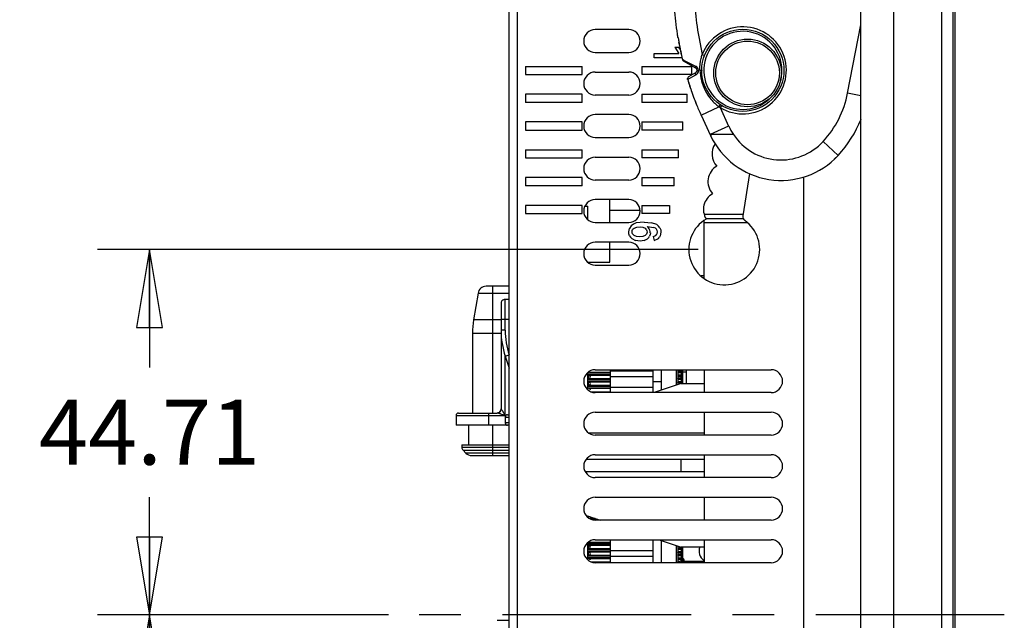
# Model space of a CAD drawing. Units: inches. Extents: x 0 to 22, y 0 to 17.
# Drawn here: x 2.5 to 4.8, y 10.7 to 12.1 of the extents above; entities that cross this region are included whole.
import ezdxf

# ---------------------------------------------------------------- set-up
doc = ezdxf.new("R2010")
doc.units = ezdxf.units.IN
doc.header["$LTSCALE"] = 1.21
doc.header["$MEASUREMENT"] = 0
doc.linetypes.add('CENTER', pattern=[0.6, 0.375, -0.075, 0.075, -0.075])
doc.layers.get('0').update_dxf_attribs({"linetype": 'CONTINUOUS'})
for name, color, linetype in [('02__ASM_ALL_AXES', 7, 'CONTINUOUS'), ('_183573', 7, 'CONTINUOUS'), ('_263069', 7, 'CONTINUOUS'), ('_276158', 7, 'CONTINUOUS'), ('_277906', 7, 'CONTINUOUS'), ('_291752', 7, 'CONTINUOUS'), ('_332402', 7, 'CONTINUOUS'), ('_351505', 7, 'CONTINUOUS'), ('_397929', 7, 'CONTINUOUS'), ('_432958', 7, 'CONTINUOUS'), ('_462395', 7, 'CONTINUOUS'), ('_537800', 7, 'CONTINUOUS'), ('_639812', 7, 'CONTINUOUS')]:
    doc.layers.add(name, color=color, linetype=linetype)
doc.styles.get("Standard").update_dxf_attribs({"font": 'txt', "width": 0.8})
doc.dimstyles.new('DIMSTYLE_1', dxfattribs={"dimtxt": 0.15625, "dimasz": 0.1875, "dimexe": 0.125, "dimexo": 0.0625, "dimgap": 0.078125, "dimtad": 0, "dimtih": 1, "dimtoh": 1, "dimlfac": 2, "dimzin": 4, "dimdsep": 46, "dimtxsty": 'Standard', "dimblk": 'CLOSED', "dimblk1": 'CLOSED', "dimblk2": 'CLOSED', "dimcen": 0.09, "dimadec": 0, "dimazin": 0, "dimtfac": 1, "dimtofl": 0, "dimtmove": 0, "dimatfit": 3, "dimldrblk": 'CLOSED', "dimfxl": 1, "dimtolj": 1, "dimtzin": 4, "dimarcsym": 0})

# ---------------------------------------------------------------- blocks, each defined once
blk = doc.blocks.new('_CLOSED')
at = {"color": 0, "linetype": 'ByBlock'}
for p, q in [((0, 0), (-1, 0.167)), ((-1, 0.167), (-1, -0.167)), ((-1, -0.167), (0, 0)), ((-1, 0), (0, 0))]:
    blk.add_line(p, q, dxfattribs=at)
blk = doc.blocks.new('*D15')
at = {"color": 2, "linetype": 'Continuous'}
for p, q in [((4.1087, 11.5666), (2.6635, 11.5666)), ((2.7885, 11.5666), (2.7885, 11.2828)), ((2.7885, 10.6866), (2.7885, 10.9703)), ((3.3635, 10.6866), (2.6635, 10.6866))]:
    blk.add_line(p, q, dxfattribs=at)
at = {"color": 2, "linetype": 'Continuous', "xscale": 0.1875, "yscale": 0.1875, "zscale": 0.1875}
for p, rotation in [((2.7885, 11.5666), 90), ((2.7885, 10.6866), 270)]:
    blk.add_blockref('_CLOSED', p, dxfattribs=dict(at, rotation=rotation))
at = {"color": 2, "linetype": 'Continuous', "insert": (2.7885, 11.2047), "char_height": 0.15625, "width": 0.625, "attachment_point": 2, "line_spacing_factor": 0.9}
blk.add_mtext('44.71', dxfattribs=at)
blk = doc.blocks.new('*D16')
at = {"color": 2, "linetype": 'Continuous'}
for p, q in [((3.3635, 10.6866), (2.6635, 10.6866)), ((2.7885, 10.6866), (2.7885, 10.2002)), ((2.7885, 9.4013), (2.7885, 9.8877)), ((4.194, 9.4013), (2.6635, 9.4013))]:
    blk.add_line(p, q, dxfattribs=at)
at = {"color": 2, "linetype": 'Continuous', "xscale": 0.1875, "yscale": 0.1875, "zscale": 0.1875}
for p, rotation in [((2.7885, 10.6866), 90), ((2.7885, 9.4013), 270)]:
    blk.add_blockref('_CLOSED', p, dxfattribs=dict(at, rotation=rotation))
at = {"color": 2, "linetype": 'Continuous', "insert": (2.7885, 10.122), "char_height": 0.15625, "width": 0.625, "attachment_point": 2, "line_spacing_factor": 0.9}
blk.add_mtext('65.29', dxfattribs=at)

msp = doc.modelspace()

# ---------------------------------------------------------------- linework, layer by layer
at = {"layer": '02__ASM_ALL_AXES', "color": 7, "linetype": 'CENTER'}
msp.add_line((4.845, 10.6866), (3.426, 10.6866), dxfattribs=at)
at = {"layer": '_183573', "color": 7, "linetype": 'Continuous'}
msp.add_line((4.4999, 7.8322), (4.4999, 13.7574), dxfattribs=at)
at = {"layer": '_263069', "color": 7, "linetype": 'Continuous'}
for p, q in [((3.654, 11.4779), (3.5982, 11.4779)), ((3.6146, 11.1728), (3.6146, 11.4779)), ((3.5788, 11.4614), (3.5681, 11.3972)), ((3.5788, 11.4614), (3.654, 11.4614)), ((3.6441, 11.372), (3.6441, 11.4464)), ((3.654, 11.4464), (3.6441, 11.4464)), ((3.6343, 11.4366), (3.6343, 11.1826)), ((3.6343, 11.3972), (3.5681, 11.3972)), ((3.6343, 11.3992), (3.654, 11.3992)), ((3.6441, 11.372), (3.6343, 11.372)), ((3.5654, 11.3648), (3.5654, 11.1728)), ((3.5654, 11.3648), (3.6343, 11.3648)), ((3.6441, 11.1669), (3.6441, 11.3107)), ((3.6444, 11.3098), (3.6537, 11.3129)), ((3.6444, 11.3098), (3.654, 11.281)), ((3.6345, 11.1826), (3.6343, 11.1826)), ((3.526, 11.1669), (3.526, 11.1433)), ((3.526, 11.1669), (3.6441, 11.1669)), ((3.5319, 11.1728), (3.6249, 11.1728)), ((3.6048, 11.1433), (3.6048, 11.1728)), ((3.6441, 11.1629), (3.6441, 11.1492)), ((3.6441, 11.1629), (3.654, 11.1629)), ((3.65, 11.1688), (3.654, 11.1688)), ((3.654, 11.1433), (3.526, 11.1433)), ((3.5556, 11.1433), (3.5556, 11.096)), ((3.6146, 11.0704), (3.6146, 11.1433)), ((3.654, 11.1492), (3.6441, 11.1492)), ((3.5398, 11.096), (3.5398, 11.0902)), ((3.5398, 11.096), (3.654, 11.096)), ((3.654, 11.0902), (3.5398, 11.0902)), ((3.5427, 11.0833), (3.5498, 11.0762)), ((3.5498, 11.0762), (3.5427, 11.0833)), ((3.5427, 11.0833), (3.6146, 11.0833)), ((3.6146, 11.0762), (3.5498, 11.0762)), ((3.5637, 11.0704), (3.654, 11.0704)), ((3.6146, 11.0833), (3.654, 11.0833)), ((3.654, 11.0762), (3.6146, 11.0762))]:
    msp.add_line(p, q, dxfattribs=at)
msp.add_lwpolyline([(3.6441, 11.4464), (3.6416, 11.4461), (3.6387, 11.4448), (3.6363, 11.4426), (3.6348, 11.4397), (3.6343, 11.4366)], dxfattribs=at)
for centre, radius, start, end in [((3.5982, 11.4582), 0.0197, 90, 170.5377), ((3.7623, 11.3648), 0.1969, 170.5377, 180), ((3.8311, 11.372), 0.1969, 180, 198.4349), ((3.8311, 11.372), 0.187, 180, 198.4349), ((3.6245, 11.1826), 0.00984, 270, 360), ((3.5319, 11.1669), 0.00591, 90, 180), ((3.65, 11.1629), 0.00591, 90.0349, 180), ((3.65, 11.1492), 0.00591, 180, 269.9607), ((3.5497, 11.0902), 0.00984, 179.9776, 224.9772), ((3.5637, 11.0901), 0.0197, 225.0087, 270.0101)]:
    msp.add_arc(centre, radius, start, end, dxfattribs=at)
for points, knots in [([(3.6345, 11.1826), (3.6345, 11.1813), (3.634, 11.1788), (3.6319, 11.1755), (3.6287, 11.1733), (3.6261, 11.1728), (3.6249, 11.1728)], [0, 0, 0, 0, 0.252365, 0.503255, 0.752263, 1, 1, 1, 1]), ([(3.6441, 11.1669), (3.6433, 11.1684), (3.642, 11.1707), (3.6402, 11.1738), (3.639, 11.1761), (3.6377, 11.1782), (3.6367, 11.1799), (3.6359, 11.1811), (3.6354, 11.1818), (3.6349, 11.1823), (3.6346, 11.1826), (3.6345, 11.1826)], [0, 0, 0, 0, 0.287999, 0.430264, 0.56998, 0.705171, 0.831747, 0.889064, 0.939311, 0.978094, 1, 1, 1, 1]), ([(3.6441, 11.1669), (3.6424, 11.1674), (3.639, 11.1686), (3.6348, 11.17), (3.6314, 11.1711), (3.629, 11.1718), (3.6271, 11.1724), (3.6257, 11.1727), (3.6251, 11.1728), (3.6249, 11.1728)], [0, 0, 0, 0, 0.268212, 0.533594, 0.663627, 0.789827, 0.907625, 0.959346, 1, 1, 1, 1])]:
    msp.add_open_spline(points, degree=3, knots=knots, dxfattribs=at)
at = {"layer": '_276158', "color": 7, "linetype": 'Continuous'}
for p, q in [((3.836, 11.6708), (3.843, 11.6708)), ((3.843, 11.6383), (3.843, 11.6708)), ((3.843, 11.2289), (3.843, 11.2702)), ((3.843, 10.9218), (3.843, 10.9247)), ((3.843, 10.8194), (3.843, 10.8608))]:
    msp.add_line(p, q, dxfattribs=at)
at = {"layer": '_277906', "color": 7, "linetype": 'Continuous'}
for p, q in [((4.4679, 11.9429), (4.4999, 12.1073)), ((4.0601, 12.0768), (4.0601, 12.0764)), ((4.0623, 12.064), (4.0621, 12.0652)), ((4.0624, 12.0631), (4.0623, 12.064)), ((4.0627, 12.0619), (4.0624, 12.0631)), ((4.1097, 12.0786), (4.1182, 12.036)), ((4.1182, 12.036), (4.1237, 12.0338)), ((4.0705, 12.0238), (4.0704, 12.0242)), ((4.0742, 12.0219), (4.0705, 12.0238)), ((4.1027, 12.003), (4.0733, 12.02)), ((4.1032, 12.0075), (4.0742, 12.0219)), ((4.0858, 11.983), (4.1027, 11.9928)), ((4.0831, 11.9762), (4.0828, 11.9779)), ((4.0831, 11.9762), (4.1025, 11.9867)), ((4.0831, 11.976), (4.0831, 11.9762)), ((4.4999, 11.9367), (4.4679, 11.9429)), ((4.1153, 11.8903), (4.1585, 11.9104)), ((4.1616, 11.9153), (4.1585, 11.9104)), ((4.1585, 11.9104), (4.1611, 11.9086)), ((4.1642, 11.9136), (4.1611, 11.9086)), ((4.1611, 11.9086), (4.1818, 11.8638)), ((4.1153, 11.8903), (4.1381, 11.8412)), ((4.1818, 11.8638), (4.1372, 11.8431)), ((4.1422, 11.8431), (4.1372, 11.8431)), ((4.1421, 11.8431), (4.1381, 11.8412)), ((4.1933, 11.8431), (4.1421, 11.8431)), ((4.1933, 11.8431), (4.1936, 11.8431)), ((4.4091, 11.8266), (4.4453, 11.7932)), ((4.4359, 11.7838), (4.4453, 11.7932))]:
    msp.add_line(p, q, dxfattribs=at)
for centre, radius in [((4.2159, 11.9979), 0.0989), ((4.2273, 11.9917), 0.0814), ((4.2273, 11.9917), 0.0765)]:
    msp.add_circle(centre, radius, dxfattribs=at)
for centre, radius, start, end in [((4.2159, 11.9979), 0.1048, 238.4565, 158.7139), ((4.2159, 11.9979), 0.094, 344.2439, 317.4645), ((4.9415, 12.2229), 0.8934, 189.4775, 190.166), ((4.9354, 12.2218), 0.8872, 190.0517, 190.2452), ((4.9091, 12.2169), 0.8605, 190.0398, 190.1611), ((4.9011, 12.2153), 0.8524, 190.1459, 192.9875), ((4.9321, 12.2212), 0.8839, 190.2452, 190.3818), ((4.902, 12.2154), 0.8532, 190.3668, 192.9516), ((4.9091, 12.2169), 0.8605, 192.9423, 192.9732), ((4.0763, 12.0251), 0.00591, 193.001, 240), ((4.0998, 11.9979), 0.00591, 300, 60.0009), ((4.0981, 11.997), 0.0116, 53.3472, 64.0299), ((4.0887, 11.9779), 0.00591, 120, 196.6221), ((4.7544, 12.1764), 0.7005, 196.623, 199.2508), ((4.7539, 12.1763), 0.7, 196.6686, 199.2523), ((4.7143, 12.1626), 0.6582, 199.2648, 200.5256), ((4.7086, 12.1605), 0.6521, 199.259, 201.0535), ((4.2332, 11.9885), 0.2391, 317.3574, 348.9985), ((4.6947, 12.1553), 0.6372, 200.5294, 201.0624), ((4.6946, 12.1552), 0.6371, 200.5294, 201.0696), ((4.6793, 12.1493), 0.6206, 201.0609, 201.9152), ((4.6783, 12.1489), 0.6196, 201.0605, 202.0001), ((4.679, 12.1492), 0.6204, 201.0681, 201.9284), ((4.6357, 12.1315), 0.5736, 201.9747, 204.8564), ((4.6357, 12.1314), 0.5736, 201.9752, 204.8564), ((4.2332, 11.9885), 0.2883, 317.3574, 337.9706), ((4.3158, 11.9259), 0.1476, 204.8869, 214.1322), ((4.3077, 11.9199), 0.187, 204.8868, 317.3574), ((4.3077, 11.9199), 0.1378, 213.8739, 317.3574)]:
    msp.add_arc(centre, radius, start, end, dxfattribs=at)
for points, knots in [([(4.4999, 12.4215), (4.4954, 12.4431), (4.4844, 12.486), (4.4619, 12.5485), (4.4367, 12.5979), (4.4116, 12.6343), (4.3897, 12.6593), (4.3684, 12.6772), (4.3493, 12.6883), (4.3339, 12.6946), (4.3176, 12.6982), (4.301, 12.6986), (4.2846, 12.6956), (4.269, 12.6898), (4.2544, 12.6818), (4.2364, 12.6689), (4.2163, 12.6497), (4.1957, 12.6237), (4.1779, 12.5956), (4.1625, 12.5662), (4.1447, 12.5257), (4.127, 12.4733), (4.1118, 12.4087), (4.0984, 12.3212), (4.0938, 12.2104), (4.1021, 12.1221), (4.1097, 12.0786)], [0, 0, 0, 0, 0.062515, 0.125019, 0.187495, 0.218749, 0.249992, 0.281214, 0.296839, 0.312461, 0.328079, 0.343693, 0.359309, 0.374932, 0.39056, 0.406191, 0.437432, 0.468688, 0.49995, 0.531216, 0.562483, 0.624998, 0.687521, 0.750048, 0.875027, 1, 1, 1, 1]), ([(4.0602, 12.0757), (4.0597, 12.0788), (4.0559, 12.1025), (4.0518, 12.1367), (4.0488, 12.1775), (4.0477, 12.2026), (4.0473, 12.2225), (4.0472, 12.2371), (4.0473, 12.2519), (4.0478, 12.2718), (4.049, 12.297), (4.0521, 12.3378), (4.0586, 12.3895), (4.0682, 12.4384), (4.0751, 12.466), (4.0771, 12.4735)], [0, 0, 0, 0, 0.023061, 0.176136, 0.252674, 0.329211, 0.36748, 0.405749, 0.444018, 0.482286, 0.558824, 0.635362, 0.788437, 0.941512, 1, 1, 1, 1]), ([(4.1128, 11.9984), (4.1125, 12.0079), (4.1138, 12.0207), (4.1172, 12.0329), (4.1182, 12.036)], [0, 0, 0, 0, 0.749138, 1, 1, 1, 1]), ([(4.1027, 11.9928), (4.1024, 11.9926), (4.1018, 11.9918), (4.1015, 11.9903), (4.1017, 11.9886), (4.1022, 11.9874), (4.1025, 11.9867)], [0, 0, 0, 0, 0.184635, 0.410493, 0.68706, 1, 1, 1, 1]), ([(4.1027, 12.003), (4.1022, 12.0033), (4.1022, 12.0046), (4.1026, 12.006), (4.103, 12.007), (4.1032, 12.0075)], [0, 0, 0, 0, 0.343815, 0.64014, 1, 1, 1, 1]), ([(4.1025, 11.9867), (4.1041, 11.9876), (4.1071, 11.99), (4.1098, 11.9954), (4.1094, 12.0018), (4.1066, 12.0051), (4.105, 12.0064)], [0, 0, 0, 0, 0.231042, 0.481451, 0.741872, 1, 1, 1, 1]), ([(4.1128, 11.9984), (4.113, 11.9898), (4.1154, 11.9728), (4.1246, 11.9486), (4.139, 11.9272), (4.1516, 11.9154), (4.1585, 11.9104)], [0, 0, 0, 0, 0.250007, 0.500305, 0.750078, 1, 1, 1, 1]), ([(4.1128, 11.9984), (4.1133, 11.9984), (4.1143, 11.9983), (4.1155, 11.9982), (4.1163, 11.9981), (4.1167, 11.9981), (4.1169, 11.998), (4.117, 11.9979), (4.117, 11.9979)], [0, 0, 0, 0, 0.396382, 0.713165, 0.831465, 0.919192, 0.974611, 1, 1, 1, 1])]:
    msp.add_open_spline(points, degree=3, knots=knots, dxfattribs=at)
at = {"layer": '_291752', "color": 7, "linetype": 'Continuous'}
for p, q in [((4.0004, 11.222), (4.0004, 11.2771)), ((4.0201, 11.2279), (4.0201, 11.2771)), ((4.0556, 11.2771), (4.0556, 11.2397)), ((4.0595, 11.2771), (4.0595, 11.241)), ((4.0004, 11.2488), (4.0201, 11.2488)), ((4.0004, 10.8125), (4.0004, 10.8677)), ((4.0201, 10.8125), (4.0201, 10.8657)), ((4.0556, 10.8539), (4.0556, 10.8125)), ((4.0595, 10.8526), (4.0595, 10.8139))]:
    msp.add_line(p, q, dxfattribs=at)
at = {"layer": '_332402', "color": 7, "linetype": 'Continuous'}
msp.add_line((4.0792, 11.2771), (4.0792, 11.2436), dxfattribs=at)
at = {"layer": '_351505', "color": 7, "linetype": 'Continuous'}
for p, q in [((4.5792, 7.5566), (4.5792, 13.8165)), ((3.6737, 7.8519), (3.6737, 13.5212)), ((3.654, 7.8519), (3.654, 13.5015)), ((4.6939, 13.3562), (4.6939, 8.0169)), ((4.7214, 13.3562), (4.7214, 8.0169)), ((4.7266, 8.0169), (4.7266, 13.3562)), ((3.9414, 12.096), (3.8607, 12.096)), ((3.8607, 12.0409), (3.9414, 12.0409)), ((4.0024, 12.0283), (4.0024, 12.0381)), ((4.0024, 12.0381), (4.062, 12.0381)), ((4.0523, 12.0535), (4.062, 12.0381)), ((4.0523, 12.0535), (4.0613, 12.0535)), ((4.0651, 12.0491), (4.0613, 12.0535)), ((4.0705, 12.0283), (4.0024, 12.0283)), ((3.6934, 12.0074), (3.6934, 11.9877)), ((3.6934, 12.0074), (3.8292, 12.0074)), ((3.6934, 11.9877), (3.8292, 11.9877)), ((3.8292, 11.9877), (3.8292, 12.0074)), ((3.8607, 11.9936), (3.9414, 11.9936)), ((3.9729, 12.0074), (3.9729, 11.9877)), ((3.9729, 12.0074), (4.0928, 12.0074)), ((4.0928, 11.9877), (3.9729, 11.9877)), ((4.0928, 11.9877), (4.0928, 12.0074)), ((3.6934, 11.9405), (3.6934, 11.9208)), ((3.8292, 11.9405), (3.6934, 11.9405)), ((3.8292, 11.9208), (3.8292, 11.9405)), ((3.9729, 11.9405), (3.9729, 11.9208)), ((3.9729, 11.9405), (4.0822, 11.9405)), ((4.0822, 11.9208), (4.0822, 11.9405)), ((3.8292, 11.9208), (3.6934, 11.9208)), ((3.9414, 11.9385), (3.8607, 11.9385)), ((4.0822, 11.9208), (3.9729, 11.9208)), ((3.6934, 11.8736), (3.6934, 11.8539)), ((3.8292, 11.8736), (3.6934, 11.8736)), ((3.8292, 11.8539), (3.8292, 11.8736)), ((3.9414, 11.8913), (3.8607, 11.8913)), ((3.9729, 11.8736), (3.9729, 11.8539)), ((3.9729, 11.8736), (4.0716, 11.8736)), ((4.0716, 11.8539), (4.0716, 11.8736)), ((3.6934, 11.8539), (3.8292, 11.8539)), ((4.0716, 11.8539), (3.9729, 11.8539)), ((3.8607, 11.8362), (3.9414, 11.8362)), ((3.6934, 11.8066), (3.6934, 11.787)), ((3.6934, 11.8066), (3.8292, 11.8066)), ((3.8292, 11.787), (3.8292, 11.8066)), ((3.9729, 11.8066), (3.9729, 11.787)), ((3.9729, 11.8066), (4.061, 11.8066)), ((4.061, 11.787), (4.061, 11.8066)), ((3.6934, 11.787), (3.8292, 11.787)), ((3.8607, 11.7889), (3.9414, 11.7889)), ((4.061, 11.787), (3.9729, 11.787)), ((3.6934, 11.7397), (3.6934, 11.72)), ((3.8292, 11.7397), (3.6934, 11.7397)), ((3.8292, 11.72), (3.8292, 11.7397)), ((3.9414, 11.7338), (3.8607, 11.7338)), ((3.9729, 11.7397), (3.9729, 11.72)), ((3.9729, 11.7397), (4.0504, 11.7397)), ((4.0504, 11.72), (4.0504, 11.7397)), ((4.2317, 11.7493), (4.2157, 11.6478)), ((4.3626, 10.5702), (4.3626, 11.7415)), ((3.8292, 11.72), (3.6934, 11.72)), ((4.0504, 11.72), (3.9729, 11.72)), ((3.9414, 11.6866), (3.8607, 11.6866)), ((3.6934, 11.6728), (3.6934, 11.6531)), ((3.8292, 11.6728), (3.6934, 11.6728)), ((3.8292, 11.6531), (3.8292, 11.6728)), ((3.9729, 11.6728), (3.9729, 11.6531)), ((3.9729, 11.6728), (4.0398, 11.6728)), ((4.0398, 11.6728), (4.0398, 11.6531)), ((3.6934, 11.6531), (3.8292, 11.6531)), ((3.9786, 11.6326), (3.9595, 11.6306)), ((4.0398, 11.6531), (3.9729, 11.6531)), ((3.9786, 11.6326), (3.9962, 11.6311)), ((3.8607, 11.6314), (3.9414, 11.6314)), ((3.9415, 11.6089), (3.943, 11.6167)), ((3.942, 11.6041), (3.9415, 11.6089)), ((3.9475, 11.6233), (3.943, 11.6167)), ((3.953, 11.6277), (3.9475, 11.6233)), ((3.9494, 11.6092), (3.9497, 11.6119)), ((3.9497, 11.6067), (3.9494, 11.6092)), ((3.9497, 11.6119), (3.9507, 11.6143)), ((3.9507, 11.6143), (3.9523, 11.6163)), ((3.9523, 11.6163), (3.9545, 11.6181)), ((3.9595, 11.6306), (3.953, 11.6277)), ((3.9545, 11.6181), (3.9606, 11.6205)), ((3.9606, 11.6205), (3.9686, 11.6213)), ((3.9686, 11.6213), (3.9754, 11.6204)), ((3.9754, 11.6204), (3.9808, 11.6177)), ((3.9808, 11.6177), (3.9829, 11.6158)), ((3.9829, 11.6158), (3.9843, 11.6136)), ((3.9843, 11.6136), (3.9852, 11.6111)), ((3.9852, 11.6111), (3.9855, 11.6084)), ((3.9855, 11.6084), (3.9852, 11.6059)), ((3.9889, 11.6188), (3.9855, 11.622)), ((3.9855, 11.622), (4.002, 11.6196)), ((4.0088, 11.6265), (3.9962, 11.6311)), ((4.0057, 11.6178), (4.002, 11.6196)), ((4.0057, 11.6178), (4.0083, 11.6154)), ((4.0098, 11.6125), (4.0083, 11.6154)), ((4.0132, 11.623), (4.0088, 11.6265)), ((4.0097, 11.6051), (4.0104, 11.6089)), ((4.0104, 11.6089), (4.0098, 11.6125)), ((4.0164, 11.6188), (4.0132, 11.623)), ((4.0164, 11.6188), (4.0183, 11.6138)), ((4.0189, 11.6081), (4.0174, 11.5995)), ((4.0183, 11.6138), (4.0189, 11.6081)), ((3.9433, 11.5998), (3.942, 11.6041)), ((3.9433, 11.5998), (3.9456, 11.596)), ((3.9456, 11.596), (3.9489, 11.5928)), ((3.9489, 11.5928), (3.9576, 11.5884)), ((3.9506, 11.6044), (3.9497, 11.6067)), ((3.9521, 11.6024), (3.9506, 11.6044)), ((3.9543, 11.6006), (3.9521, 11.6024)), ((3.9601, 11.5982), (3.9543, 11.6006)), ((3.9691, 11.5869), (3.9576, 11.5884)), ((3.9675, 11.5973), (3.9601, 11.5982)), ((3.975, 11.5981), (3.9675, 11.5973)), ((3.9788, 11.5883), (3.9691, 11.5869)), ((3.9807, 11.6003), (3.975, 11.5981)), ((3.9788, 11.5883), (3.9865, 11.5925)), ((3.9828, 11.6019), (3.9807, 11.6003)), ((3.9843, 11.6038), (3.9828, 11.6019)), ((3.9852, 11.6059), (3.9843, 11.6038)), ((3.9865, 11.5925), (3.9895, 11.5955)), ((3.9895, 11.5955), (3.9916, 11.5988)), ((3.9929, 11.6026), (3.9916, 11.5988)), ((3.9934, 11.6067), (3.9929, 11.6026)), ((4.0001, 11.5977), (4.0046, 11.5995)), ((4.0001, 11.5977), (4.0027, 11.5886)), ((4.0027, 11.5886), (4.013, 11.5933)), ((4.0078, 11.602), (4.0046, 11.5995)), ((4.0078, 11.602), (4.0097, 11.6051)), ((4.013, 11.5933), (4.0156, 11.5961)), ((4.0174, 11.5995), (4.0156, 11.5961)), ((3.9414, 11.5842), (3.8607, 11.5842)), ((3.8607, 11.5291), (3.9414, 11.5291)), ((3.8607, 11.2771), (4.2839, 11.2771)), ((4.2839, 11.222), (3.8607, 11.222)), ((3.8607, 11.1747), (4.2839, 11.1747)), ((4.2839, 11.1196), (3.8607, 11.1196)), ((3.8607, 11.0724), (4.2839, 11.0724)), ((4.2839, 11.0173), (3.8607, 11.0173)), ((3.8607, 10.97), (4.2839, 10.97)), ((4.2839, 10.9149), (3.8607, 10.9149)), ((3.8607, 10.8677), (4.2839, 10.8677)), ((4.2839, 10.8125), (3.8607, 10.8125))]:
    msp.add_line(p, q, dxfattribs=at)
for centre, radius, start, end in [((3.8607, 12.0684), 0.0276, 90, 270), ((3.9414, 12.0684), 0.0276, 270, 90), ((3.8607, 11.9661), 0.0276, 90, 270), ((3.9414, 11.9661), 0.0276, 270, 90), ((3.8607, 11.8637), 0.0276, 90, 270), ((3.9414, 11.8637), 0.0276, 270, 90), ((4.1851, 11.7968), 0.0433, 146.0348, 222.9898), ((3.8607, 11.7614), 0.0276, 90, 270), ((3.9414, 11.7614), 0.0276, 270, 90), ((4.1752, 11.7299), 0.0433, 120.2784, 222.3263), ((3.8607, 11.659), 0.0276, 90, 270), ((3.9414, 11.659), 0.0276, 270, 90), ((4.1644, 11.6629), 0.0433, 119.2961, 211.9448), ((4.1712, 11.5666), 0.0853, 120.681, 54.7202), ((4.2273, 11.6459), 0.0118, 171, 234.7202), ((3.9752, 11.6069), 0.0181, 0, 40.8366), ((3.8607, 11.5566), 0.0276, 90, 270), ((3.9414, 11.5566), 0.0276, 270, 90), ((3.8607, 11.2496), 0.0276, 90, 270), ((4.2839, 11.2496), 0.0276, 270, 90), ((3.8607, 11.1472), 0.0276, 90, 270), ((4.2839, 11.1472), 0.0276, 270, 90), ((3.8607, 11.0448), 0.0276, 90, 270), ((4.2839, 11.0448), 0.0276, 270, 90), ((3.8607, 10.9425), 0.0276, 90, 270), ((4.2839, 10.9425), 0.0276, 270, 90), ((3.8607, 10.8401), 0.0276, 90, 270), ((4.1382, 10.8401), 0.0276, 158.5788, 234.1553), ((4.2839, 10.8401), 0.0276, 270, 90), ((4.0654, 10.8155), 0.00984, 0, 45.0682)]:
    msp.add_arc(centre, radius, start, end, dxfattribs=at)
at = {"layer": '_397929', "color": 6, "linetype": 'Continuous'}
for p, q in [((4.0674, 11.2729), (4.0674, 11.2771)), ((3.843, 11.2617), (3.8435, 11.2617)), ((3.843, 11.2606), (3.8444, 11.2606)), ((3.8444, 11.2582), (3.843, 11.2582)), ((3.8435, 11.2571), (3.843, 11.2571)), ((3.8435, 11.2617), (3.8444, 11.2606)), ((3.8444, 11.2582), (3.8435, 11.2571)), ((4.067, 11.2728), (4.0604, 11.2728)), ((4.0604, 11.2618), (4.067, 11.2618)), ((4.067, 11.257), (4.0604, 11.257)), ((4.067, 11.2728), (4.0674, 11.2729)), ((4.0674, 11.2616), (4.067, 11.2618)), ((4.067, 11.257), (4.0674, 11.2572)), ((4.0674, 11.2572), (4.0674, 11.2616)), ((3.843, 11.2459), (3.8435, 11.2459)), ((3.843, 11.2449), (3.8444, 11.2449)), ((3.8444, 11.2424), (3.843, 11.2424)), ((3.8435, 11.2414), (3.843, 11.2414)), ((3.8435, 11.2459), (3.8444, 11.2449)), ((3.8444, 11.2424), (3.8435, 11.2414)), ((4.0604, 11.246), (4.067, 11.246)), ((4.0674, 11.2459), (4.067, 11.246)), ((4.0674, 11.2436), (4.0674, 11.2459)), ((4.0678, 11.2455), (4.0674, 11.2459)), ((3.843, 10.8522), (3.8435, 10.8522)), ((3.843, 10.8512), (3.8444, 10.8512)), ((3.8435, 10.8522), (3.8444, 10.8512)), ((4.0674, 10.8477), (4.0674, 10.8499)), ((3.8444, 10.8487), (3.843, 10.8487)), ((3.8435, 10.8477), (3.843, 10.8477)), ((3.843, 10.8365), (3.8435, 10.8365)), ((3.843, 10.8354), (3.8444, 10.8354)), ((3.8444, 10.833), (3.843, 10.833)), ((3.8435, 10.8319), (3.843, 10.8319)), ((3.8444, 10.8487), (3.8435, 10.8477)), ((3.8435, 10.8365), (3.8444, 10.8354)), ((3.8444, 10.833), (3.8435, 10.8319)), ((4.067, 10.8476), (4.0604, 10.8476)), ((4.0604, 10.8366), (4.067, 10.8366)), ((4.067, 10.8318), (4.0604, 10.8318)), ((4.067, 10.8476), (4.0674, 10.8477)), ((4.0674, 10.8364), (4.067, 10.8366)), ((4.067, 10.8318), (4.0674, 10.832)), ((4.0674, 10.832), (4.0674, 10.8364)), ((4.0604, 10.8208), (4.067, 10.8208)), ((4.0674, 10.8207), (4.067, 10.8208)), ((4.0674, 10.8165), (4.0674, 10.8207)), ((4.0682, 10.8177), (4.0682, 10.8185))]:
    msp.add_line(p, q, dxfattribs=at)
at = {"layer": '_397929', "color": 7, "linetype": 'Continuous'}
for p, q in [((3.8446, 11.2599), (3.8444, 11.2606)), ((3.8446, 11.2598), (3.8444, 11.2606)), ((3.8444, 11.2582), (3.8446, 11.259)), ((3.8444, 11.2582), (3.8446, 11.2589)), ((3.8446, 11.2441), (3.8444, 11.2449)), ((3.8446, 11.244), (3.8444, 11.2449)), ((3.8444, 11.2424), (3.8446, 11.2433)), ((3.8444, 11.2424), (3.8446, 11.2432)), ((3.8446, 10.8504), (3.8444, 10.8512)), ((3.8446, 10.8503), (3.8444, 10.8512)), ((3.8444, 10.8487), (3.8446, 10.8496)), ((3.8444, 10.8487), (3.8446, 10.8495)), ((3.8446, 10.8347), (3.8444, 10.8354)), ((3.8446, 10.8346), (3.8444, 10.8354)), ((3.8444, 10.833), (3.8446, 10.8338)), ((3.8444, 10.833), (3.8446, 10.8337))]:
    msp.add_line(p, q, dxfattribs=at)
for centre, radius, start, end in [((3.8413, 11.2594), 0.00343, 359.9991, 7.9748), ((3.8413, 11.2594), 0.00341, 352.0032, 0.0229), ((3.8413, 11.2437), 0.00343, 359.9991, 7.9748), ((3.8413, 11.2436), 0.00341, 352.0032, 0.0229), ((3.8413, 10.8499), 0.00343, 359.9991, 7.9748), ((3.8413, 10.8499), 0.00341, 352.0032, 0.0229), ((3.8413, 10.8342), 0.00343, 359.9991, 7.9748), ((3.8413, 10.8342), 0.00341, 352.0032, 0.0229)]:
    msp.add_arc(centre, radius, start, end, dxfattribs=at)
at = {"layer": '_397929', "color": 6, "linetype": 'Continuous'}
for centre, radius, start, end in [((4.0579, 11.2727), 0.00177, 331.5572, 342.429), ((4.0579, 11.2618), 0.00177, 17.571, 28.4223), ((4.0579, 11.257), 0.00177, 331.5572, 342.429), ((4.0604, 11.2719), 0.000837, 90, 162.429), ((4.0604, 11.2626), 0.000837, 197.571, 270), ((4.0604, 11.2562), 0.000837, 90, 162.429), ((4.0579, 11.2461), 0.00177, 17.571, 28.4223), ((4.0604, 11.2468), 0.000837, 197.571, 270), ((4.0579, 10.8475), 0.00177, 331.5572, 342.429), ((4.0579, 10.8366), 0.00177, 17.571, 28.4223), ((4.0579, 10.8318), 0.00177, 331.5572, 342.429), ((4.0604, 10.8468), 0.000837, 90, 162.429), ((4.0604, 10.8374), 0.000837, 197.571, 270), ((4.0604, 10.831), 0.000837, 90, 162.429), ((4.0579, 10.8209), 0.00177, 17.571, 28.4223), ((4.0579, 10.816), 0.00177, 331.5572, 342.429), ((4.0604, 10.8217), 0.000837, 197.571, 270), ((4.0604, 10.8153), 0.000837, 90, 162.429)]:
    msp.add_arc(centre, radius, start, end, dxfattribs=at)
for points, knots in [([(4.0674, 11.2729), (4.0675, 11.2729), (4.0676, 11.2731), (4.0678, 11.2732), (4.0679, 11.2735), (4.068, 11.2738), (4.0681, 11.2741), (4.0682, 11.2744), (4.0682, 11.2748), (4.0682, 11.275), (4.0682, 11.2751)], [0, 0, 0, 0, 0.090277, 0.191875, 0.305031, 0.429076, 0.56271, 0.704074, 0.850879, 1, 1, 1, 1]), ([(4.0682, 11.2594), (4.0682, 11.2595), (4.0682, 11.2598), (4.0682, 11.2601), (4.0681, 11.2605), (4.068, 11.2608), (4.0679, 11.2611), (4.0678, 11.2613), (4.0676, 11.2615), (4.0675, 11.2616), (4.0674, 11.2616)], [0, 0, 0, 0, 0.149121, 0.295926, 0.43729, 0.570924, 0.694969, 0.808125, 0.909723, 1, 1, 1, 1]), ([(4.0674, 11.2572), (4.0675, 11.2572), (4.0676, 11.2573), (4.0678, 11.2575), (4.0679, 11.2577), (4.068, 11.258), (4.0681, 11.2583), (4.0682, 11.2587), (4.0682, 11.259), (4.0682, 11.2593), (4.0682, 11.2594)], [0, 0, 0, 0, 0.090277, 0.191875, 0.305031, 0.429076, 0.56271, 0.704074, 0.850879, 1, 1, 1, 1]), ([(4.0674, 10.8477), (4.0675, 10.8477), (4.0676, 10.8479), (4.0678, 10.848), (4.0679, 10.8483), (4.068, 10.8485), (4.0681, 10.8488), (4.0682, 10.8492), (4.0682, 10.8495), (4.0682, 10.8498), (4.0682, 10.8499)], [0, 0, 0, 0, 0.090586, 0.192254, 0.305267, 0.429029, 0.562342, 0.703475, 0.850323, 1, 1, 1, 1]), ([(4.0682, 10.8342), (4.0682, 10.8343), (4.0682, 10.8346), (4.0682, 10.8349), (4.0681, 10.8353), (4.068, 10.8356), (4.0679, 10.8359), (4.0678, 10.8361), (4.0676, 10.8363), (4.0675, 10.8364), (4.0674, 10.8364)], [0, 0, 0, 0, 0.149121, 0.295926, 0.43729, 0.570924, 0.694969, 0.808125, 0.909723, 1, 1, 1, 1]), ([(4.0674, 10.832), (4.0675, 10.832), (4.0676, 10.8321), (4.0678, 10.8323), (4.0679, 10.8325), (4.068, 10.8328), (4.0681, 10.8331), (4.0682, 10.8335), (4.0682, 10.8338), (4.0682, 10.8341), (4.0682, 10.8342)], [0, 0, 0, 0, 0.090277, 0.191875, 0.305031, 0.429076, 0.56271, 0.704074, 0.850879, 1, 1, 1, 1]), ([(4.0682, 10.8185), (4.0682, 10.8186), (4.0682, 10.8188), (4.0682, 10.8192), (4.0681, 10.8195), (4.068, 10.8198), (4.0679, 10.8201), (4.0678, 10.8203), (4.0676, 10.8205), (4.0675, 10.8207), (4.0674, 10.8207)], [0, 0, 0, 0, 0.149121, 0.295926, 0.43729, 0.570924, 0.694969, 0.808125, 0.909723, 1, 1, 1, 1])]:
    msp.add_open_spline(points, degree=3, knots=knots, dxfattribs=at)
at = {"layer": '_432958', "color": 7, "linetype": 'Continuous'}
msp.add_line((4.0704, 11.2722), (4.0792, 11.2722), dxfattribs=at)
at = {"layer": '_462395', "color": 7, "linetype": 'Continuous'}
for p, q in [((3.8971, 11.2771), (3.8971, 11.222)), ((4.0704, 11.2771), (4.0704, 11.2719)), ((3.843, 11.2692), (3.8971, 11.2692)), ((3.843, 11.2653), (3.8468, 11.2631)), ((3.843, 11.2653), (3.8971, 11.2653)), ((3.8468, 11.2557), (3.843, 11.2535)), ((3.843, 11.2535), (3.8971, 11.2535)), ((3.8468, 11.2714), (3.8971, 11.2714)), ((3.8971, 11.2631), (3.8468, 11.2631)), ((3.8468, 11.2557), (3.8971, 11.2557)), ((3.8971, 11.2742), (4.0004, 11.2742)), ((3.8971, 11.2604), (4.0004, 11.2604)), ((4.0595, 11.2719), (4.0714, 11.2719)), ((4.0595, 11.2705), (4.071, 11.2705)), ((4.071, 11.2641), (4.0595, 11.2641)), ((4.0595, 11.2626), (4.0714, 11.2626)), ((4.0595, 11.2562), (4.0714, 11.2562)), ((4.0595, 11.2547), (4.071, 11.2547)), ((4.0635, 11.2728), (4.0635, 11.2719)), ((4.0635, 11.2626), (4.0635, 11.2618)), ((4.0635, 11.257), (4.0635, 11.2562)), ((4.0676, 11.2705), (4.0676, 11.2641)), ((4.0676, 11.2547), (4.0676, 11.2483)), ((4.0704, 11.2626), (4.0704, 11.2562)), ((4.071, 11.2719), (4.071, 11.2705)), ((4.071, 11.2641), (4.071, 11.2626)), ((4.071, 11.2562), (4.071, 11.2547)), ((4.0714, 11.2626), (4.0714, 11.2719)), ((4.0714, 11.2469), (4.0714, 11.2562)), ((3.843, 11.2496), (3.8468, 11.2473)), ((3.843, 11.2496), (3.8971, 11.2496)), ((3.8468, 11.24), (3.843, 11.2377)), ((3.843, 11.2377), (3.8971, 11.2377)), ((3.843, 11.2338), (3.8468, 11.2316)), ((3.843, 11.2338), (3.8971, 11.2338)), ((3.8971, 11.2473), (3.8468, 11.2473)), ((3.8468, 11.24), (3.8971, 11.24)), ((3.8971, 11.2316), (3.8468, 11.2316)), ((3.8971, 11.2348), (4.0004, 11.2348)), ((4.071, 11.2483), (4.0595, 11.2483)), ((4.0595, 11.2469), (4.0714, 11.2469)), ((4.0635, 11.2469), (4.0635, 11.246)), ((4.0704, 11.2469), (4.0704, 11.2436)), ((4.071, 11.2483), (4.071, 11.2469)), ((3.8499, 11.2242), (3.8971, 11.2242)), ((3.8451, 10.924), (3.843, 10.9228)), ((3.8489, 10.9228), (3.843, 10.9228)), ((3.8607, 10.9188), (3.8474, 10.9188)), ((3.8673, 10.9166), (3.852, 10.9166)), ((3.8971, 10.8598), (3.843, 10.8598)), ((3.843, 10.8559), (3.8468, 10.8536)), ((3.8971, 10.8559), (3.843, 10.8559)), ((3.8468, 10.862), (3.8971, 10.862)), ((3.8971, 10.8536), (3.8468, 10.8536)), ((3.8971, 10.8667), (3.8971, 10.8125)), ((4.0704, 10.8499), (4.0704, 10.8467)), ((3.8468, 10.8463), (3.843, 10.844)), ((3.8971, 10.844), (3.843, 10.844)), ((3.843, 10.8401), (3.8468, 10.8379)), ((3.8971, 10.8401), (3.843, 10.8401)), ((3.8468, 10.8305), (3.843, 10.8283)), ((3.8971, 10.8283), (3.843, 10.8283)), ((3.8468, 10.8463), (3.8971, 10.8463)), ((3.8971, 10.8379), (3.8468, 10.8379)), ((3.8468, 10.8305), (3.8971, 10.8305)), ((4.0004, 10.8411), (3.8971, 10.8411)), ((4.0004, 10.8273), (3.8971, 10.8273)), ((4.0595, 10.8467), (4.0714, 10.8467)), ((4.0595, 10.8453), (4.071, 10.8453)), ((4.071, 10.8389), (4.0595, 10.8389)), ((4.0595, 10.8374), (4.0714, 10.8374)), ((4.0595, 10.831), (4.0714, 10.831)), ((4.0595, 10.8295), (4.071, 10.8295)), ((4.0635, 10.8476), (4.0635, 10.8467)), ((4.0635, 10.8374), (4.0635, 10.8366)), ((4.0635, 10.8318), (4.0635, 10.831)), ((4.0676, 10.8453), (4.0676, 10.8389)), ((4.0676, 10.8295), (4.0676, 10.8231)), ((4.0704, 10.8374), (4.0704, 10.831)), ((4.071, 10.8467), (4.071, 10.8453)), ((4.071, 10.8389), (4.071, 10.8374)), ((4.071, 10.831), (4.071, 10.8295)), ((4.0714, 10.8374), (4.0714, 10.8467)), ((4.0714, 10.8217), (4.0714, 10.831)), ((3.843, 10.8244), (3.8468, 10.8221)), ((3.8971, 10.8244), (3.843, 10.8244)), ((3.8971, 10.8221), (3.8468, 10.8221)), ((3.8499, 10.8148), (3.8971, 10.8148)), ((4.071, 10.8231), (4.0595, 10.8231)), ((4.0595, 10.8217), (4.0714, 10.8217)), ((4.0635, 10.8152), (4.0595, 10.8152)), ((4.0635, 10.8217), (4.0635, 10.8208)), ((4.0635, 10.8161), (4.0635, 10.8152)), ((4.0704, 10.8217), (4.0704, 10.8165)), ((4.071, 10.8231), (4.071, 10.8217))]:
    msp.add_line(p, q, dxfattribs=at)
for centre, start_param in [((3.8404, 11.2594), -0.785398), ((3.8404, 11.2437), -0.785398), ((3.8404, 11.2279), 0), ((3.8404, 10.8499), -0.785398), ((3.8404, 10.8342), -0.785398), ((3.8404, 10.8185), 0)]:
    msp.add_ellipse(centre, major_axis=(0.00905, 0), ratio=0.57735, start_param=start_param, end_param=0.785398, dxfattribs=at)
at = {"layer": '_537800', "color": 7, "linetype": 'Continuous'}
msp.add_line((3.654, 10.6737), (3.6245, 10.6737), dxfattribs=at)
at = {"layer": '_639812', "color": 7, "linetype": 'Continuous'}
for p, q in [((3.8961, 11.6314), (3.8961, 11.6866)), ((3.8961, 11.661), (3.9682, 11.661)), ((4.2155, 11.6511), (4.1225, 11.6511)), ((4.1225, 11.4979), (4.1225, 11.6356)), ((4.1277, 11.6413), (4.2155, 11.6413)), ((4.1225, 11.6314), (4.2255, 11.6314)), ((3.8961, 11.536), (3.8961, 11.5842)), ((3.843, 11.536), (3.8961, 11.536)), ((4.1225, 11.5035), (4.1157, 11.5035)), ((4.1225, 11.2771), (4.1225, 11.222)), ((4.0674, 11.2436), (4.0024, 11.222)), ((4.0674, 11.2436), (4.1225, 11.2436)), ((4.1225, 11.1747), (4.1225, 11.1196)), ((4.1225, 11.1241), (3.8465, 11.1241)), ((4.1225, 11.0724), (4.1225, 11.0173)), ((3.8393, 11.0616), (4.1225, 11.0616)), ((4.0674, 11.032), (4.0674, 11.0616)), ((3.8367, 11.032), (4.1225, 11.032)), ((4.1225, 10.97), (4.1225, 10.9149)), ((3.8392, 10.926), (3.8725, 10.9149)), ((4.0142, 10.8677), (4.0674, 10.8499)), ((4.1225, 10.8499), (4.0674, 10.8499)), ((4.1225, 10.8677), (4.1225, 10.8125)), ((4.0674, 10.8165), (4.0556, 10.8125)), ((4.0674, 10.8165), (4.1225, 10.8165))]:
    msp.add_line(p, q, dxfattribs=at)

# ---------------------------------------------------------------- dimensions: what is measured, and where the dimension line sits
at = {"color": 2, "linetype": 'Continuous'}
for base, p2, angle, picture, middle in [((2.7885, 11.5666), (4.1712, 11.5666), 90, '*D15', (2.7885, 11.1266)), ((2.7885, 9.4013), (4.2565, 9.4013), 270, '*D16', (2.7885, 10.0439))]:
    dim = msp.add_linear_dim(base=base, p1=(3.426, 10.6866), p2=p2, angle=angle, dimstyle='DIMSTYLE_1', dxfattribs=at)
    dim.commit()
    dim.dimension.update_dxf_attribs({"geometry": picture, "text_midpoint": middle, "dimtype": 160})

doc.saveas('drawing.dxf')
